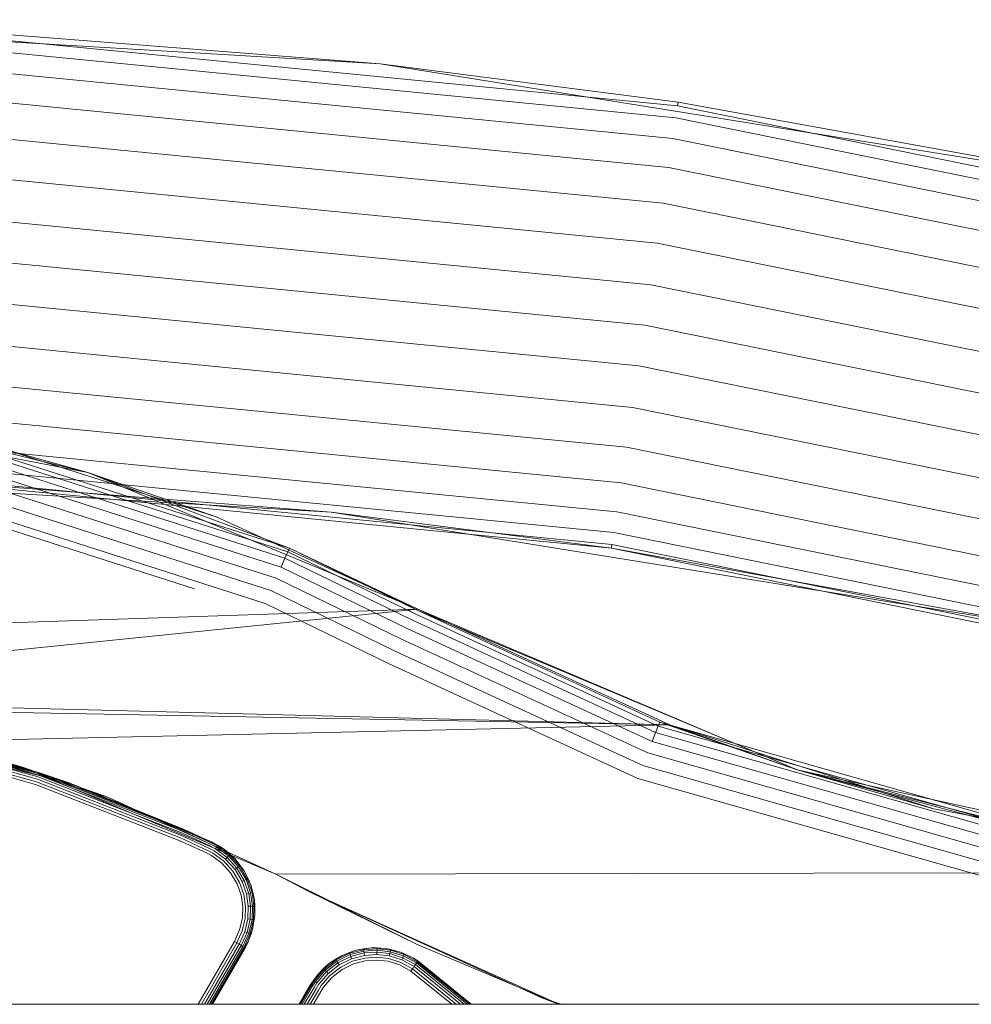
# Model space of a CAD drawing. Units: millimetres. Extents: x 1598 to 578302, y 1430 to 596964.
# Drawn here: x 2918 to 2981, y 5485 to 5550 of the extents above; entities that cross this region are included whole.
import ezdxf

# ---------------------------------------------------------------- set-up
doc = ezdxf.new("R2010")
doc.units = ezdxf.units.MM
doc.layers.add('Контур', color=7, linetype='Continuous', lineweight=15)

msp = doc.modelspace()

# ---------------------------------------------------------------- linework, layer by layer
at = {"layer": 'Контур'}
for p, q in [((2891.781, 5550.479), (2941.795, 5547.553)), ((2910.954, 5549.701), (2961.577, 5544.744)), ((2941.795, 5547.553), (2910.966, 5549.951)), ((2961.459, 5543.95), (2910.916, 5548.899)), ((2961.253, 5542.573), (2910.851, 5547.508)), ((2941.795, 5547.553), (2961.614, 5544.991)), ((2941.795, 5547.553), (2992.041, 5539.472)), ((2960.964, 5540.646), (2910.761, 5545.562)), ((2961.614, 5544.991), (2961.577, 5544.744)), ((2961.577, 5544.744), (3011.96, 5534.532)), ((2992.041, 5539.472), (2961.614, 5544.991)), ((3011.76, 5533.754), (2961.459, 5543.95)), ((2960.609, 5538.274), (2910.649, 5543.166)), ((3011.414, 5532.406), (2961.253, 5542.573)), ((3010.929, 5530.519), (2960.964, 5540.646)), ((2960.212, 5535.617), (2910.523, 5540.483)), ((3010.332, 5528.196), (2960.609, 5538.274)), ((2959.799, 5532.856), (2910.393, 5537.694)), ((3009.664, 5525.594), (2960.212, 5535.617)), ((2959.395, 5530.156), (2910.265, 5534.967)), ((3008.969, 5522.889), (2959.799, 5532.856)), ((2958.991, 5527.457), (2910.138, 5532.241)), ((3008.29, 5520.246), (2959.395, 5530.156)), ((2958.578, 5524.696), (2910.008, 5529.452)), ((3007.611, 5517.602), (2958.991, 5527.457)), ((2958.18, 5522.039), (2909.882, 5526.768)), ((2922.352, 5520.361), (2898.078, 5525.04)), ((2957.825, 5519.666), (2909.77, 5524.372)), ((3006.916, 5514.898), (2958.578, 5524.696)), ((2926.353, 5518.34), (2912.228, 5522.861)), ((2922.352, 5520.361), (2912.228, 5522.861)), ((2957.537, 5517.74), (2909.679, 5522.426)), ((2925.095, 5518.463), (2912.173, 5522.6)), ((2923.039, 5518.637), (2912.078, 5522.145)), ((2916.846, 5521.884), (2930.898, 5517.422)), ((2922.352, 5520.361), (2916.846, 5521.884)), ((3006.248, 5512.296), (2958.18, 5522.039)), ((2957.331, 5516.363), (2909.614, 5521.036)), ((2920.447, 5518.788), (2911.945, 5521.51)), ((2957.212, 5515.569), (2909.577, 5520.234)), ((2922.352, 5520.361), (2928.226, 5518.156)), ((2944.291, 5511.274), (2922.352, 5520.361)), ((2922.352, 5520.361), (2928.977, 5518.083)), ((2944.291, 5511.274), (2922.352, 5520.361)), ((2923.74, 5518.595), (2900.541, 5519.953)), ((2957.175, 5515.321), (2909.565, 5519.984)), ((2938.545, 5517.729), (2909.565, 5519.984)), ((3005.651, 5509.973), (2957.825, 5519.666)), ((2934.521, 5512.512), (2913.843, 5519.132)), ((2934.88, 5513.333), (2917.255, 5518.975)), ((2935.201, 5514.065), (2920.447, 5518.788)), ((2935.462, 5514.66), (2923.039, 5518.637)), ((2938.545, 5517.729), (2923.74, 5518.595)), ((2935.648, 5515.085), (2925.095, 5518.463)), ((2935.755, 5515.33), (2926.353, 5518.34)), ((2934.147, 5511.66), (2913.66, 5518.218)), ((2928.226, 5518.156), (2935.755, 5515.33)), ((2928.977, 5518.083), (2930.898, 5517.422)), ((2938.545, 5517.729), (2957.175, 5515.321)), ((2947.823, 5516.237), (2938.545, 5517.729)), ((3005.166, 5508.086), (2957.537, 5517.74)), ((2930.898, 5517.422), (2934.113, 5515.946)), ((2929.438, 5512.625), (2916.041, 5516.93)), ((3004.82, 5506.738), (2957.331, 5516.363)), ((2934.113, 5515.946), (2944.29, 5511.274)), ((2971.231, 5512.472), (2947.823, 5516.237)), ((2935.462, 5514.66), (2935.648, 5515.085)), ((2935.648, 5515.085), (2935.755, 5515.33)), ((2944.126, 5510.964), (2935.648, 5515.085)), ((2944.291, 5511.274), (2935.755, 5515.33)), ((2944.252, 5511.2), (2935.755, 5515.33)), ((2957.175, 5515.321), (2957.212, 5515.569)), ((3004.558, 5505.717), (2957.175, 5515.321)), ((2985.776, 5510.133), (2957.175, 5515.321)), ((3004.62, 5505.96), (2957.212, 5515.569)), ((2935.201, 5514.065), (2935.462, 5514.66)), ((2943.906, 5510.555), (2935.462, 5514.66)), ((2943.6, 5509.983), (2935.201, 5514.065)), ((2943.222, 5509.278), (2934.88, 5513.333)), ((2942.799, 5508.489), (2934.521, 5512.512)), ((2985.776, 5510.133), (2971.231, 5512.472)), ((2822.747, 5507.192), (2944.291, 5511.274)), ((2887.626, 5505.496), (2944.291, 5511.274)), ((2942.36, 5507.668), (2934.147, 5511.66)), ((2965.385, 5502.333), (2944.252, 5511.2)), ((2944.252, 5511.2), (2960.385, 5503.751)), ((2944.29, 5511.274), (2944.291, 5511.274)), ((2965.491, 5502.303), (2944.291, 5511.274)), ((2944.291, 5511.274), (2944.292, 5511.274)), ((2944.291, 5511.274), (2944.291, 5511.274)), ((2944.291, 5511.274), (2944.291, 5511.274)), ((2961.051, 5503.581), (2944.291, 5511.274)), ((2944.292, 5511.274), (2961.051, 5503.581)), ((2943.906, 5510.555), (2960.118, 5503.07)), ((2944.126, 5510.964), (2960.287, 5503.502)), ((2943.6, 5509.983), (2959.881, 5502.465)), ((2943.222, 5509.278), (2959.589, 5501.721)), ((2942.799, 5508.489), (2959.263, 5500.887)), ((2942.36, 5507.668), (2958.923, 5500.02)), ((2887.626, 5505.496), (2961.051, 5503.581)), ((2899.085, 5504.837), (2918.019, 5500.765)), ((2899.893, 5504.741), (2961.051, 5503.581)), ((2901.03, 5504.593), (2921.052, 5499.744)), ((2911.974, 5502.486), (2961.051, 5503.581)), ((2960.118, 5503.07), (2960.287, 5503.502)), ((2960.287, 5503.502), (2960.385, 5503.751)), ((2960.287, 5503.502), (2988.301, 5495.557)), ((2960.385, 5503.751), (2988.349, 5495.82)), ((2969.533, 5500.592), (2960.385, 5503.751)), ((2961.051, 5503.581), (2978.624, 5498.005)), ((2961.051, 5503.581), (2969.533, 5500.592)), ((2919.09, 5500.245), (2910.745, 5502.545)), ((2919.119, 5500.333), (2910.763, 5502.636)), ((2910.774, 5502.688), (2919.136, 5500.384)), ((2911.228, 5502.67), (2919.136, 5500.384)), ((2911.228, 5502.67), (2921.052, 5499.744)), ((2959.881, 5502.465), (2960.118, 5503.07)), ((2960.118, 5503.07), (2988.218, 5495.1)), ((2918.883, 5499.623), (2910.613, 5501.902)), ((2918.942, 5499.8), (2910.653, 5502.084)), ((2918.999, 5499.97), (2910.689, 5502.26)), ((2919.049, 5500.122), (2910.72, 5502.417)), ((2911.974, 5502.486), (2923.685, 5498.768)), ((2911.974, 5502.486), (2918.019, 5500.765)), ((2959.881, 5502.465), (2988.102, 5494.461)), ((2969.533, 5500.592), (2965.385, 5502.333)), ((2969.533, 5500.592), (2965.491, 5502.303)), ((2959.589, 5501.721), (2987.96, 5493.675)), ((2918.019, 5500.765), (2934.847, 5493.644)), ((2923.685, 5498.768), (2918.019, 5500.765)), ((2959.263, 5500.887), (2987.8, 5492.793)), ((2969.533, 5500.592), (2983.598, 5496.846)), ((2969.533, 5500.592), (2988.349, 5495.82)), ((2978.302, 5498.67), (2969.533, 5500.592)), ((2978.624, 5498.005), (2969.533, 5500.592)), ((2928.588, 5496.225), (2918.999, 5499.97)), ((2928.654, 5496.37), (2919.049, 5500.122)), ((2928.707, 5496.489), (2919.09, 5500.245)), ((2928.745, 5496.573), (2919.119, 5500.333)), ((2919.136, 5500.384), (2928.767, 5496.622)), ((2921.052, 5499.744), (2919.136, 5500.384)), ((2987.634, 5491.878), (2958.923, 5500.02)), ((2928.437, 5495.892), (2918.883, 5499.623)), ((2928.514, 5496.061), (2918.942, 5499.8)), ((2921.052, 5499.744), (2928.767, 5496.622)), ((2930.625, 5495.76), (2921.052, 5499.744)), ((2930.261, 5495.929), (2921.052, 5499.744)), ((2923.685, 5498.768), (2934.847, 5493.644)), ((2995.589, 5494.879), (2978.302, 5498.67)), ((2978.624, 5498.005), (2996.74, 5494.627)), ((2930.36, 5495.205), (2928.514, 5496.061)), ((2930.437, 5495.367), (2928.588, 5496.225)), ((2930.506, 5495.511), (2928.654, 5496.37)), ((2930.562, 5495.628), (2928.707, 5496.489)), ((2930.602, 5495.712), (2928.745, 5496.573)), ((2930.625, 5495.76), (2928.767, 5496.622)), ((2930.28, 5495.037), (2928.437, 5495.892)), ((2930.632, 5495.776), (2930.261, 5495.929)), ((2930.437, 5495.367), (2930.755, 5495.2)), ((2930.506, 5495.511), (2930.835, 5495.338)), ((2930.562, 5495.628), (2930.9, 5495.451)), ((2930.602, 5495.712), (2930.947, 5495.531)), ((2930.632, 5495.776), (2930.625, 5495.76)), ((2930.625, 5495.76), (2930.973, 5495.577)), ((2931.417, 5495.309), (2930.625, 5495.76)), ((2930.908, 5495.612), (2930.632, 5495.776)), ((2930.9, 5495.451), (2930.835, 5495.338)), ((2930.835, 5495.338), (2931.621, 5494.769)), ((2930.947, 5495.531), (2930.9, 5495.451)), ((2930.9, 5495.451), (2931.707, 5494.866)), ((2931.417, 5495.309), (2930.908, 5495.612)), ((2930.973, 5495.577), (2930.947, 5495.531)), ((2930.947, 5495.531), (2931.769, 5494.935)), ((2931.417, 5495.309), (2930.973, 5495.577)), ((2930.28, 5495.037), (2930.573, 5494.883)), ((2930.36, 5495.205), (2930.666, 5495.044)), ((2930.573, 5494.883), (2931.27, 5494.378)), ((2930.666, 5495.044), (2931.394, 5494.517)), ((2930.755, 5495.2), (2931.514, 5494.65)), ((2931.417, 5495.309), (2931.805, 5494.975)), ((2931.417, 5495.309), (2932.143, 5494.667)), ((2931.514, 5494.65), (2931.621, 5494.769)), ((2931.621, 5494.769), (2931.707, 5494.866)), ((2932.273, 5494.052), (2931.621, 5494.769)), ((2931.707, 5494.866), (2931.769, 5494.935)), ((2932.377, 5494.129), (2931.707, 5494.866)), ((2931.805, 5494.975), (2931.769, 5494.935)), ((2932.452, 5494.184), (2931.769, 5494.935)), ((2932.143, 5494.667), (2931.805, 5494.975)), ((2931.27, 5494.378), (2931.85, 5493.74)), ((2932, 5493.851), (2931.394, 5494.517)), ((2932.144, 5493.957), (2931.514, 5494.65)), ((2932.143, 5494.667), (2932.495, 5494.215)), ((2932.752, 5493.863), (2932.143, 5494.667)), ((2932.144, 5493.957), (2932.273, 5494.052)), ((2932.273, 5494.052), (2932.377, 5494.129)), ((2932.756, 5493.234), (2932.273, 5494.052)), ((2932.377, 5494.129), (2932.452, 5494.184)), ((2932.873, 5493.288), (2932.377, 5494.129)), ((2932.495, 5494.215), (2932.452, 5494.184)), ((2932.958, 5493.327), (2932.452, 5494.184)), ((2932.752, 5493.863), (2932.495, 5494.215)), ((2931.85, 5493.74), (2932.279, 5493.014)), ((2932.448, 5493.092), (2932, 5493.851)), ((2932.61, 5493.167), (2932.144, 5493.957)), ((2932.752, 5493.863), (2933.006, 5493.35)), ((2933.194, 5492.933), (2932.752, 5493.863)), ((3005.916, 5493.779), (2934.847, 5493.644)), ((2934.847, 5493.644), (2937.044, 5492.488)), ((2934.847, 5493.644), (2944.209, 5488.993)), ((2934.847, 5493.644), (2934.847, 5493.644)), ((2932.279, 5493.014), (2932.545, 5492.249)), ((2932.726, 5492.293), (2932.448, 5493.092)), ((2932.61, 5493.167), (2932.756, 5493.234)), ((2932.9, 5492.335), (2932.61, 5493.167)), ((2932.756, 5493.234), (2932.873, 5493.288)), ((2933.056, 5492.373), (2932.756, 5493.234)), ((2932.873, 5493.288), (2932.958, 5493.327)), ((2933.182, 5492.404), (2932.873, 5493.288)), ((2933.006, 5493.35), (2932.958, 5493.327)), ((2933.272, 5492.426), (2932.958, 5493.327)), ((2933.194, 5492.933), (2933.006, 5493.35)), ((2933.194, 5492.933), (2933.324, 5492.438)), ((2933.437, 5491.932), (2933.194, 5492.933)), ((2932.545, 5492.249), (2932.657, 5491.493)), ((2932.843, 5491.504), (2932.726, 5492.293)), ((2932.9, 5492.335), (2933.056, 5492.373)), ((2933.022, 5491.513), (2932.9, 5492.335)), ((2933.056, 5492.373), (2933.182, 5492.404)), ((2933.182, 5491.522), (2933.056, 5492.373)), ((2933.182, 5492.404), (2933.272, 5492.426)), ((2933.311, 5491.53), (2933.182, 5492.404)), ((2933.324, 5492.438), (2933.272, 5492.426)), ((2933.404, 5491.535), (2933.272, 5492.426)), ((2933.437, 5491.932), (2933.324, 5492.438)), ((2937.044, 5492.488), (2952.548, 5485.432)), ((2937.044, 5492.488), (2953.686, 5484.996)), ((2937.044, 5492.488), (2944.209, 5488.993)), ((2932.657, 5491.493), (2932.63, 5490.73)), ((2932.814, 5490.706), (2932.843, 5491.504)), ((2932.992, 5490.683), (2933.022, 5491.513)), ((2933.022, 5491.513), (2933.182, 5491.522)), ((2933.15, 5490.663), (2933.182, 5491.522)), ((2933.182, 5491.522), (2933.311, 5491.53)), ((2933.279, 5490.646), (2933.311, 5491.53)), ((2933.311, 5491.53), (2933.404, 5491.535)), ((2933.371, 5490.634), (2933.404, 5491.535)), ((2933.457, 5491.538), (2933.404, 5491.535)), ((2933.437, 5491.932), (2933.457, 5491.538)), ((2933.47, 5490.924), (2933.437, 5491.932)), ((2933.47, 5490.924), (2933.457, 5491.538)), ((2933.312, 5489.968), (2933.47, 5490.924)), ((2933.47, 5490.924), (2933.424, 5490.628)), ((2932.63, 5490.73), (2932.449, 5489.94)), ((2932.626, 5489.881), (2932.814, 5490.706)), ((2932.796, 5489.825), (2932.992, 5490.683)), ((2932.948, 5489.774), (2933.15, 5490.663)), ((2932.992, 5490.683), (2933.15, 5490.663)), ((2933.071, 5489.733), (2933.279, 5490.646)), ((2933.15, 5490.663), (2933.279, 5490.646)), ((2933.159, 5489.704), (2933.371, 5490.634)), ((2933.279, 5490.646), (2933.371, 5490.634)), ((2933.312, 5489.968), (2933.424, 5490.628)), ((2933.424, 5490.628), (2933.371, 5490.634)), ((2932.449, 5489.94), (2932.103, 5489.171)), ((2932.265, 5489.078), (2932.626, 5489.881)), ((2932.42, 5488.988), (2932.796, 5489.825)), ((2932.558, 5488.908), (2932.948, 5489.774)), ((2932.671, 5488.843), (2933.071, 5489.733)), ((2932.751, 5488.797), (2933.159, 5489.704)), ((2932.796, 5489.825), (2932.948, 5489.774)), ((2932.948, 5489.774), (2933.071, 5489.733)), ((2932.995, 5489.111), (2933.312, 5489.968)), ((2932.995, 5489.111), (2933.21, 5489.687)), ((2933.071, 5489.733), (2933.159, 5489.704)), ((2933.21, 5489.687), (2933.159, 5489.704)), ((2933.312, 5489.968), (2933.21, 5489.687)), ((2932.103, 5489.171), (2929.693, 5484.996)), ((2932.265, 5489.078), (2929.908, 5484.996)), ((2932.42, 5488.988), (2930.115, 5484.996)), ((2932.558, 5488.908), (2930.299, 5484.996)), ((2932.671, 5488.843), (2930.449, 5484.996)), ((2932.751, 5488.797), (2930.557, 5484.996)), ((2932.103, 5489.171), (2932.265, 5489.078)), ((2932.103, 5489.171), (2932.265, 5489.078)), ((2932.265, 5489.078), (2932.42, 5488.988)), ((2932.265, 5489.078), (2932.42, 5488.988)), ((2932.265, 5489.078), (2932.265, 5489.078)), ((2932.42, 5488.988), (2932.558, 5488.908)), ((2932.42, 5488.988), (2932.558, 5488.908)), ((2932.558, 5488.908), (2932.671, 5488.843)), ((2932.558, 5488.908), (2932.671, 5488.843)), ((2932.558, 5488.908), (2932.558, 5488.908)), ((2932.751, 5488.797), (2932.797, 5488.77)), ((2932.751, 5488.797), (2932.797, 5488.77)), ((2932.751, 5488.797), (2932.751, 5488.797)), ((2932.995, 5489.111), (2932.797, 5488.77)), ((2932.812, 5488.762), (2932.995, 5489.111)), ((2944.209, 5488.993), (2953.676, 5484.996)), ((2930.618, 5484.996), (2932.797, 5488.77)), ((2930.638, 5484.996), (2932.812, 5488.762)), ((2932.797, 5488.77), (2932.812, 5488.762)), ((2932.812, 5488.762), (2932.797, 5488.77)), ((2932.797, 5488.77), (2932.797, 5488.77)), ((2939.216, 5488.224), (2938.366, 5487.68)), ((2939.216, 5488.224), (2938.844, 5487.996)), ((2939.766, 5488.387), (2938.873, 5487.95)), ((2939.798, 5488.3), (2938.921, 5487.871)), ((2939.843, 5488.178), (2938.99, 5487.761)), ((2940.178, 5488.591), (2939.216, 5488.224)), ((2939.216, 5488.224), (2939.748, 5488.437)), ((2940.178, 5488.591), (2939.748, 5488.437)), ((2939.748, 5488.437), (2939.766, 5488.387)), ((2940.69, 5488.629), (2939.766, 5488.387)), ((2939.798, 5488.3), (2939.766, 5488.387)), ((2940.704, 5488.537), (2939.798, 5488.3)), ((2939.843, 5488.178), (2939.798, 5488.3)), ((2940.725, 5488.409), (2939.843, 5488.178)), ((2939.898, 5488.028), (2939.843, 5488.178)), ((2940.75, 5488.251), (2939.898, 5488.028)), ((2941.195, 5488.754), (2940.178, 5488.591)), ((2940.178, 5488.591), (2940.681, 5488.682)), ((2941.195, 5488.754), (2940.681, 5488.682)), ((2940.681, 5488.682), (2940.69, 5488.629)), ((2941.588, 5488.69), (2940.69, 5488.629)), ((2940.704, 5488.537), (2940.69, 5488.629)), ((2941.586, 5488.597), (2940.704, 5488.537)), ((2940.725, 5488.409), (2940.704, 5488.537)), ((2941.583, 5488.467), (2940.725, 5488.409)), ((2940.75, 5488.251), (2940.725, 5488.409)), ((2941.579, 5488.307), (2940.75, 5488.251)), ((2941.195, 5488.754), (2941.59, 5488.743)), ((2942.203, 5488.708), (2941.195, 5488.754)), ((2941.579, 5488.307), (2941.583, 5488.467)), ((2942.405, 5488.212), (2941.579, 5488.307)), ((2941.583, 5488.467), (2941.586, 5488.597)), ((2942.438, 5488.369), (2941.583, 5488.467)), ((2941.586, 5488.597), (2941.588, 5488.69)), ((2942.464, 5488.496), (2941.586, 5488.597)), ((2941.59, 5488.743), (2941.588, 5488.69)), ((2942.483, 5488.587), (2941.588, 5488.69)), ((2942.203, 5488.708), (2941.59, 5488.743)), ((2942.203, 5488.708), (2942.494, 5488.639)), ((2943.142, 5488.474), (2942.203, 5488.708)), ((2942.405, 5488.212), (2942.438, 5488.369)), ((2943.245, 5487.949), (2942.405, 5488.212)), ((2942.438, 5488.369), (2942.464, 5488.496)), ((2943.307, 5488.096), (2942.438, 5488.369)), ((2942.464, 5488.496), (2942.483, 5488.587)), ((2943.358, 5488.216), (2942.464, 5488.496)), ((2942.494, 5488.639), (2942.483, 5488.587)), ((2943.394, 5488.301), (2942.483, 5488.587)), ((2943.142, 5488.474), (2942.494, 5488.639)), ((2943.142, 5488.474), (2943.415, 5488.35)), ((2943.972, 5488.091), (2943.142, 5488.474)), ((2943.307, 5488.096), (2943.358, 5488.216)), ((2943.358, 5488.216), (2943.394, 5488.301)), ((2944.214, 5487.747), (2943.358, 5488.216)), ((2943.415, 5488.35), (2943.394, 5488.301)), ((2944.266, 5487.823), (2943.394, 5488.301)), ((2943.972, 5488.091), (2943.415, 5488.35)), ((2938.366, 5487.68), (2937.669, 5487.008)), ((2938.366, 5487.68), (2938.032, 5487.367)), ((2938.873, 5487.95), (2938.069, 5487.329)), ((2938.921, 5487.871), (2938.133, 5487.262)), ((2938.99, 5487.761), (2938.223, 5487.168)), ((2939.074, 5487.625), (2938.333, 5487.052)), ((2938.366, 5487.68), (2938.844, 5487.996)), ((2938.844, 5487.996), (2938.873, 5487.95)), ((2938.921, 5487.871), (2938.873, 5487.95)), ((2938.99, 5487.761), (2938.921, 5487.871)), ((2939.074, 5487.625), (2938.99, 5487.761)), ((2939.898, 5488.028), (2939.074, 5487.625)), ((2939.96, 5487.86), (2939.169, 5487.473)), ((2939.267, 5487.315), (2940.025, 5487.685)), ((2940.779, 5488.074), (2939.96, 5487.86)), ((2940.025, 5487.685), (2940.808, 5487.891)), ((2941.575, 5488.128), (2940.779, 5488.074)), ((2940.808, 5487.891), (2941.571, 5487.942)), ((2941.571, 5487.942), (2942.33, 5487.855)), ((2942.368, 5488.037), (2941.575, 5488.128)), ((2942.33, 5487.855), (2943.103, 5487.612)), ((2943.175, 5487.784), (2942.368, 5488.037)), ((2943.103, 5487.612), (2943.842, 5487.207)), ((2943.948, 5487.36), (2943.175, 5487.784)), ((2943.245, 5487.949), (2943.307, 5488.096)), ((2944.049, 5487.508), (2943.245, 5487.949)), ((2944.14, 5487.639), (2943.307, 5488.096)), ((2943.972, 5488.091), (2944.297, 5487.867)), ((2944.306, 5487.881), (2943.972, 5488.091)), ((2944.049, 5487.508), (2944.14, 5487.64)), ((2944.049, 5487.508), (2947.13, 5484.996)), ((2944.14, 5487.64), (2944.214, 5487.747)), ((2944.14, 5487.639), (2947.383, 5484.996)), ((2944.214, 5487.747), (2944.266, 5487.823)), ((2944.214, 5487.747), (2947.588, 5484.996)), ((2944.266, 5487.823), (2944.297, 5487.867)), ((2944.266, 5487.823), (2947.734, 5484.996)), ((2944.297, 5487.867), (2944.306, 5487.881)), ((2944.297, 5487.867), (2947.818, 5484.996)), ((2944.297, 5487.867), (2944.297, 5487.867)), ((2944.297, 5487.867), (2944.297, 5487.867)), ((2944.306, 5487.881), (2947.837, 5484.996)), ((2944.306, 5487.881), (2947.773, 5484.996)), ((2937.669, 5487.008), (2937.142, 5486.262)), ((2937.669, 5487.008), (2937.367, 5486.586)), ((2937.411, 5486.556), (2938.069, 5487.329)), ((2937.487, 5486.503), (2938.133, 5487.262)), ((2937.594, 5486.43), (2938.223, 5487.168)), ((2937.669, 5487.008), (2938.032, 5487.367)), ((2937.726, 5486.339), (2938.333, 5487.052)), ((2937.873, 5486.237), (2938.457, 5486.922)), ((2938.032, 5487.367), (2938.069, 5487.329)), ((2938.133, 5487.262), (2938.069, 5487.329)), ((2938.223, 5487.168), (2938.133, 5487.262)), ((2938.333, 5487.052), (2938.223, 5487.168)), ((2939.169, 5487.473), (2938.457, 5486.922)), ((2938.586, 5486.788), (2939.267, 5487.315)), ((2943.842, 5487.207), (2943.948, 5487.36)), ((2943.842, 5487.207), (2946.554, 5484.996)), ((2943.948, 5487.36), (2944.003, 5487.44)), ((2943.948, 5487.36), (2944.003, 5487.44)), ((2943.948, 5487.36), (2946.848, 5484.996)), ((2943.948, 5487.36), (2943.948, 5487.36)), ((2937.142, 5486.262), (2936.411, 5484.996)), ((2937.156, 5486.253), (2936.43, 5484.996)), ((2936.492, 5484.996), (2937.203, 5486.226)), ((2936.599, 5484.996), (2937.283, 5486.18)), ((2937.142, 5486.262), (2937.367, 5486.586)), ((2937.156, 5486.253), (2937.367, 5486.586)), ((2937.203, 5486.226), (2937.411, 5486.556)), ((2937.283, 5486.18), (2937.487, 5486.503)), ((2937.367, 5486.586), (2937.411, 5486.556)), ((2937.396, 5486.115), (2937.594, 5486.43)), ((2937.411, 5486.556), (2937.487, 5486.503)), ((2937.487, 5486.503), (2937.594, 5486.43)), ((2937.534, 5486.035), (2937.726, 5486.339)), ((2937.689, 5485.946), (2937.873, 5486.237)), ((2938.027, 5486.132), (2938.586, 5486.788)), ((2936.749, 5484.996), (2937.396, 5486.115)), ((2936.934, 5484.996), (2937.534, 5486.035)), ((2937.141, 5484.996), (2937.689, 5485.946)), ((2937.356, 5484.996), (2937.85, 5485.853)), ((2937.85, 5485.853), (2938.027, 5486.132)), ((5297.051, 5484.996), (1818.262, 5484.996)), ((2952.548, 5485.432), (2953.83, 5484.996)), ((2952.548, 5485.432), (2953.663, 5484.996))]:
    msp.add_line(p, q, dxfattribs=at)

doc.saveas('drawing.dxf')
